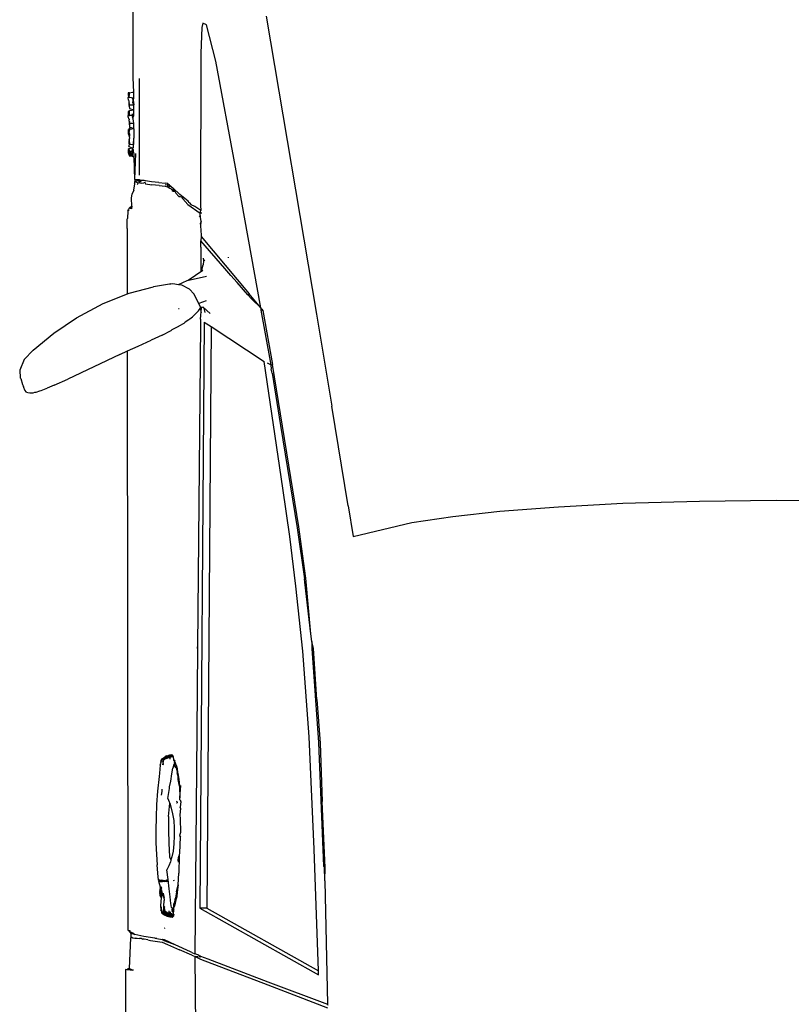
# Model space of a CAD drawing. Units: inches. Extents: x 3.3 to 13.3, y -1.4 to 4.6.
# Drawn here: x 3.3 to 4.7, y 1.3 to 3.1 of the extents above; entities that cross this region are included whole.
import ezdxf

# ---------------------------------------------------------------- set-up
doc = ezdxf.new("R2010")
doc.units = ezdxf.units.IN
doc.header["$MEASUREMENT"] = 0
doc.layers.add('Edges', color=7, linetype='Continuous')

# ---------------------------------------------------------------- blocks, each defined once
blk = doc.blocks.new('tosiplan')
at = {"layer": 'Edges'}
for p, q in [((1.7808, 2.9919), (1.7812, 3.1101)), ((2.0216, 3.103), (2.1127, 2.5643)), ((1.9051, 3.0825), (1.9036, 3.0361)), ((1.9073, 3.0905), (1.9051, 3.0825)), ((1.9139, 3.0875), (1.9073, 3.0905)), ((1.9303, 3.0217), (1.9139, 3.0875)), ((1.9036, 3.0361), (1.9026, 2.7609)), ((1.9663, 2.8301), (1.9303, 3.0217)), ((1.782, 2.9656), (1.7808, 2.9919)), ((1.7917, 2.9907), (1.7917, 2.8155)), ((1.7727, 2.9573), (1.7718, 2.9562)), ((1.7718, 2.9562), (1.7735, 2.9566)), ((1.7743, 2.9558), (1.7718, 2.9562)), ((1.7725, 2.951), (1.7718, 2.9562)), ((1.772, 2.9647), (1.7721, 2.9608)), ((1.7743, 2.9643), (1.772, 2.9647)), ((1.7721, 2.9608), (1.7727, 2.9573)), ((1.7743, 2.9565), (1.7726, 2.9563)), ((1.7727, 2.9573), (1.7743, 2.9604)), ((1.7727, 2.9573), (1.7735, 2.9566)), ((1.7727, 2.9573), (1.7743, 2.9573)), ((1.7743, 2.9558), (1.7727, 2.9573)), ((1.7735, 2.9566), (1.7743, 2.9558)), ((1.7743, 2.9643), (1.7796, 2.9659)), ((1.7743, 2.9604), (1.7743, 2.9643)), ((1.7821, 2.9547), (1.7743, 2.9558)), ((1.7796, 2.9659), (1.782, 2.9656)), ((1.7821, 2.9604), (1.782, 2.9656)), ((1.7821, 2.9547), (1.7821, 2.9604)), ((1.7725, 2.951), (1.7735, 2.9501)), ((1.7735, 2.9501), (1.773, 2.9475)), ((1.773, 2.9475), (1.7741, 2.946)), ((1.7741, 2.946), (1.7735, 2.9433)), ((1.7735, 2.9433), (1.774, 2.9403)), ((1.774, 2.9403), (1.7745, 2.9429)), ((1.774, 2.9403), (1.7745, 2.9361)), ((1.7745, 2.9429), (1.7741, 2.946)), ((1.7745, 2.9429), (1.7822, 2.9429)), ((1.7793, 2.9551), (1.7795, 2.9535)), ((1.7805, 2.9464), (1.781, 2.951)), ((1.7805, 2.9464), (1.781, 2.9429)), ((1.7822, 2.9429), (1.7805, 2.9464)), ((1.781, 2.951), (1.7806, 2.9541)), ((1.781, 2.951), (1.7821, 2.9547)), ((1.781, 2.951), (1.7822, 2.9429)), ((1.7822, 2.9335), (1.7822, 2.9429)), ((1.7723, 2.9308), (1.7723, 2.9274)), ((1.7745, 2.9306), (1.7723, 2.9308)), ((1.7723, 2.9274), (1.7723, 2.9234)), ((1.7723, 2.9234), (1.7746, 2.9238)), ((1.7723, 2.9205), (1.7723, 2.9234)), ((1.7723, 2.9205), (1.7727, 2.9176)), ((1.7806, 2.9236), (1.7729, 2.9229)), ((1.7745, 2.9361), (1.7822, 2.9335)), ((1.7745, 2.9323), (1.7822, 2.9335)), ((1.7745, 2.9306), (1.7745, 2.9323)), ((1.7746, 2.9238), (1.7745, 2.9306)), ((1.7779, 2.9233), (1.7746, 2.9238)), ((1.7794, 2.9227), (1.7779, 2.9233)), ((1.7794, 2.9266), (1.7794, 2.9227)), ((1.7813, 2.9232), (1.7794, 2.9227)), ((1.7794, 2.9227), (1.7798, 2.9201)), ((1.7813, 2.9176), (1.7798, 2.9201)), ((1.7808, 2.9207), (1.7813, 2.9232)), ((1.7813, 2.9176), (1.7808, 2.9207)), ((1.7813, 2.9232), (1.7823, 2.9283)), ((1.7813, 2.9232), (1.7823, 2.9226)), ((1.7823, 2.9283), (1.7822, 2.9335)), ((1.7823, 2.9226), (1.7823, 2.9283)), ((1.7727, 2.9176), (1.7737, 2.9167)), ((1.7737, 2.9167), (1.7732, 2.9141)), ((1.7732, 2.9141), (1.7743, 2.9126)), ((1.7743, 2.9126), (1.7738, 2.9099)), ((1.7738, 2.9099), (1.7742, 2.9069)), ((1.7742, 2.9069), (1.7747, 2.9095)), ((1.7742, 2.9069), (1.7747, 2.9027)), ((1.7747, 2.9095), (1.7743, 2.9126)), ((1.7747, 2.9095), (1.7824, 2.9095)), ((1.7747, 2.9027), (1.7774, 2.9018)), ((1.7818, 2.9136), (1.7813, 2.9176)), ((1.7824, 2.9095), (1.7818, 2.9136)), ((1.7823, 2.8994), (1.7824, 2.9095)), ((1.7736, 2.8941), (1.7724, 2.8982)), ((1.775, 2.898), (1.7724, 2.8982)), ((1.7724, 2.8897), (1.7724, 2.8982)), ((1.7724, 2.8897), (1.7737, 2.8854)), ((1.7724, 2.8897), (1.775, 2.8894)), ((1.775, 2.8896), (1.7724, 2.8897)), ((1.7736, 2.8941), (1.775, 2.898)), ((1.7745, 2.8912), (1.7736, 2.8941)), ((1.7737, 2.8854), (1.7751, 2.8867)), ((1.7737, 2.8854), (1.7746, 2.8823)), ((1.7744, 2.9008), (1.7774, 2.9018)), ((1.775, 2.898), (1.7744, 2.9008)), ((1.775, 2.8894), (1.7745, 2.8912)), ((1.7823, 2.8994), (1.775, 2.898)), ((1.7751, 2.8867), (1.775, 2.8894)), ((1.7774, 2.9018), (1.7823, 2.8994)), ((1.7823, 2.8994), (1.7824, 2.8824)), ((1.7746, 2.8823), (1.7735, 2.8787)), ((1.7751, 2.8791), (1.7735, 2.8787)), ((1.7735, 2.8787), (1.774, 2.8772)), ((1.774, 2.8725), (1.7735, 2.8678)), ((1.7741, 2.8666), (1.7735, 2.8678)), ((1.774, 2.8725), (1.774, 2.8772)), ((1.774, 2.8772), (1.7747, 2.8734)), ((1.7798, 2.8647), (1.7741, 2.8666)), ((1.7747, 2.8734), (1.7752, 2.8718)), ((1.7752, 2.8718), (1.7825, 2.8709)), ((1.7814, 2.871), (1.7824, 2.8824)), ((1.7814, 2.8657), (1.7814, 2.871)), ((1.7825, 2.8709), (1.7824, 2.8824)), ((1.7798, 2.8647), (1.7727, 2.8632)), ((1.7736, 2.8609), (1.7727, 2.8632)), ((1.7727, 2.8587), (1.7728, 2.8621)), ((1.7736, 2.8609), (1.7727, 2.8587)), ((1.7727, 2.8587), (1.7728, 2.8544)), ((1.7727, 2.8587), (1.7744, 2.8586)), ((1.7727, 2.8587), (1.7745, 2.8561)), ((1.7727, 2.8559), (1.7727, 2.8587)), ((1.7745, 2.8561), (1.7727, 2.8559)), ((1.7728, 2.8621), (1.7737, 2.8599)), ((1.7728, 2.8621), (1.7745, 2.8617)), ((1.7728, 2.8621), (1.7744, 2.8586)), ((1.7728, 2.8544), (1.7746, 2.8556)), ((1.7728, 2.8554), (1.7746, 2.8556)), ((1.7737, 2.8535), (1.7728, 2.8554)), ((1.7728, 2.8544), (1.7737, 2.8525)), ((1.7728, 2.8544), (1.7748, 2.8541)), ((1.7748, 2.8542), (1.7728, 2.8544)), ((1.7744, 2.8591), (1.7736, 2.8609)), ((1.7752, 2.8585), (1.7737, 2.8599)), ((1.7737, 2.8599), (1.7744, 2.8581)), ((1.7746, 2.8556), (1.7737, 2.8535)), ((1.7737, 2.8525), (1.7748, 2.8541)), ((1.7737, 2.8535), (1.7748, 2.8538)), ((1.7744, 2.8519), (1.7737, 2.8535)), ((1.7748, 2.853), (1.7737, 2.8535)), ((1.7737, 2.8525), (1.7745, 2.8509)), ((1.7744, 2.8591), (1.7819, 2.8599)), ((1.7744, 2.8591), (1.7798, 2.8595)), ((1.775, 2.858), (1.7744, 2.8591)), ((1.7745, 2.8561), (1.7744, 2.8586)), ((1.7745, 2.855), (1.7744, 2.8519)), ((1.7745, 2.8574), (1.7745, 2.855)), ((1.7753, 2.8493), (1.7745, 2.8509)), ((1.775, 2.858), (1.7746, 2.8556)), ((1.7748, 2.8541), (1.7746, 2.8556)), ((1.7746, 2.8556), (1.7764, 2.8544)), ((1.7748, 2.8542), (1.7749, 2.8574)), ((1.7748, 2.8541), (1.7753, 2.8568)), ((1.7762, 2.8564), (1.7748, 2.8542)), ((1.7748, 2.8542), (1.7766, 2.8541)), ((1.7749, 2.8514), (1.7748, 2.8542)), ((1.7766, 2.8516), (1.7748, 2.8542)), ((1.7749, 2.8574), (1.7763, 2.8571)), ((1.7749, 2.8514), (1.7766, 2.8516)), ((1.7798, 2.8595), (1.775, 2.858)), ((1.7753, 2.8568), (1.775, 2.858)), ((1.775, 2.857), (1.7753, 2.8557)), ((1.7753, 2.8568), (1.7798, 2.8595)), ((1.7753, 2.8557), (1.7767, 2.8561)), ((1.7769, 2.8561), (1.7753, 2.8534)), ((1.7753, 2.8557), (1.7753, 2.8534)), ((1.7753, 2.8534), (1.7753, 2.8503)), ((1.7753, 2.8534), (1.777, 2.8534)), ((1.777, 2.8534), (1.7753, 2.8503)), ((1.7753, 2.8503), (1.777, 2.8507)), ((1.78, 2.8502), (1.7753, 2.8493)), ((1.7766, 2.8541), (1.7766, 2.8562)), ((1.7769, 2.856), (1.777, 2.8534)), ((1.777, 2.8534), (1.777, 2.8507)), ((1.7814, 2.8657), (1.7798, 2.8647)), ((1.7809, 2.8624), (1.7798, 2.8647)), ((1.7798, 2.8595), (1.7798, 2.8647)), ((1.7798, 2.8595), (1.7818, 2.8606)), ((1.7798, 2.8595), (1.7819, 2.8588)), ((1.78, 2.8502), (1.7798, 2.8595)), ((1.78, 2.8502), (1.7827, 2.8484)), ((1.7818, 2.8606), (1.7809, 2.8624)), ((1.7819, 2.8588), (1.7818, 2.8606)), ((1.7827, 2.8534), (1.7819, 2.8588)), ((1.7827, 2.8484), (1.7827, 2.8534)), ((1.7843, 2.8079), (1.7861, 2.8546)), ((1.7843, 2.8079), (1.7827, 2.8484)), ((2.0121, 2.5757), (1.9663, 2.8301)), ((1.7824, 2.7888), (1.784, 2.8)), ((1.7843, 2.8032), (1.7835, 2.801)), ((1.784, 2.8), (1.7835, 2.801)), ((1.7843, 2.8079), (1.784, 2.8042)), ((1.7843, 2.8032), (1.784, 2.8042)), ((1.7895, 2.8075), (1.7843, 2.8079)), ((1.7843, 2.8032), (1.786, 2.8042)), ((1.7886, 2.8058), (1.786, 2.8042)), ((1.786, 2.8042), (1.7895, 2.8021)), ((1.7898, 2.7987), (1.7885, 2.8)), ((1.7917, 2.8044), (1.7886, 2.8058)), ((1.7925, 2.8072), (1.7895, 2.8075)), ((1.7895, 2.8021), (1.7917, 2.802)), ((1.7917, 2.8044), (1.7925, 2.8072)), ((1.793, 2.8045), (1.7917, 2.8044)), ((1.7917, 2.8044), (1.7917, 2.802)), ((1.7935, 2.8017), (1.7917, 2.802)), ((1.7925, 2.8072), (1.793, 2.8045)), ((1.7956, 2.8058), (1.7925, 2.8072)), ((1.793, 2.8045), (1.7956, 2.8058)), ((1.7935, 2.8017), (1.793, 2.8045)), ((1.7957, 2.8035), (1.793, 2.8045)), ((1.7935, 2.8017), (1.7963, 2.8013)), ((1.8009, 2.8058), (1.7956, 2.8058)), ((1.7963, 2.8013), (1.8002, 2.8021)), ((1.8023, 2.8025), (1.8002, 2.8021)), ((1.8032, 2.8054), (1.8009, 2.8058)), ((1.8033, 2.8024), (1.8023, 2.8025)), ((1.8023, 2.8025), (1.8034, 2.8)), ((1.8143, 2.8037), (1.8032, 2.8054)), ((1.8034, 2.8), (1.8146, 2.7984)), ((1.8276, 2.8022), (1.8143, 2.8037)), ((1.8278, 2.7969), (1.8146, 2.7984)), ((1.8276, 2.8022), (1.8387, 2.801)), ((1.8278, 2.7969), (1.8387, 2.7957)), ((1.8431, 2.8004), (1.8387, 2.801)), ((1.843, 2.7977), (1.8387, 2.7983)), ((1.8387, 2.7957), (1.8433, 2.7943)), ((1.8431, 2.8004), (1.843, 2.7977)), ((1.843, 2.7977), (1.8445, 2.7995)), ((1.843, 2.7977), (1.843, 2.7958)), ((1.8445, 2.7968), (1.843, 2.7977)), ((1.843, 2.7977), (1.8445, 2.7941)), ((1.843, 2.7958), (1.8433, 2.7943)), ((1.8445, 2.7941), (1.843, 2.7958)), ((1.843, 2.795), (1.8445, 2.7941)), ((1.8431, 2.8004), (1.8445, 2.8011)), ((1.8445, 2.7995), (1.8431, 2.8004)), ((1.8445, 2.7941), (1.8445, 2.7995)), ((1.8469, 2.7975), (1.8445, 2.7995)), ((1.8469, 2.7975), (1.8445, 2.7968)), ((1.8489, 2.7958), (1.8445, 2.7941)), ((1.8469, 2.7975), (1.8531, 2.7921)), ((1.7782, 2.7742), (1.7792, 2.7819)), ((1.7824, 2.7888), (1.7792, 2.7819)), ((1.8458, 2.7929), (1.8433, 2.7943)), ((1.8458, 2.7929), (1.8441, 2.7932)), ((1.8445, 2.7941), (1.8458, 2.7929)), ((1.8458, 2.7929), (1.8469, 2.7921)), ((1.8503, 2.7903), (1.8469, 2.7921)), ((1.8514, 2.788), (1.8503, 2.7903)), ((1.8514, 2.788), (1.8531, 2.7867)), ((1.8531, 2.7921), (1.8529, 2.7896)), ((1.8562, 2.7867), (1.8529, 2.7896)), ((1.8657, 2.781), (1.8531, 2.7921)), ((1.8531, 2.7867), (1.8562, 2.7867)), ((1.8562, 2.7867), (1.8571, 2.7856)), ((1.8571, 2.7856), (1.8584, 2.7831)), ((1.8584, 2.7831), (1.8639, 2.777)), ((1.8803, 2.7685), (1.8657, 2.781)), ((1.7756, 2.7576), (1.7784, 2.7598)), ((1.7784, 2.7598), (1.7782, 2.7742)), ((1.7784, 2.7598), (1.7783, 2.755)), ((1.8639, 2.777), (1.8657, 2.7771)), ((1.8668, 2.7766), (1.8657, 2.7771)), ((1.8686, 2.7761), (1.8668, 2.7766)), ((1.8686, 2.7761), (1.8711, 2.7727)), ((1.8711, 2.7727), (1.8798, 2.7629)), ((1.8798, 2.7629), (1.9021, 2.7471)), ((1.8822, 2.7665), (1.8803, 2.7685)), ((1.8822, 2.7665), (1.8858, 2.7618)), ((1.8924, 2.7593), (1.8858, 2.7618)), ((1.9036, 2.7604), (1.9026, 2.7609)), ((1.9026, 2.7609), (1.9033, 2.7516)), ((1.7713, 2.7512), (1.7706, 2.7375)), ((1.7713, 2.7512), (1.7725, 2.7531)), ((1.7732, 2.7553), (1.7725, 2.7531)), ((1.7725, 2.7531), (1.7741, 2.7515)), ((1.7732, 2.7553), (1.7743, 2.7568)), ((1.7756, 2.7576), (1.7743, 2.7568)), ((1.7764, 2.7553), (1.7743, 2.7568)), ((1.7783, 2.755), (1.7764, 2.7553)), ((1.9033, 2.7516), (1.8924, 2.7593)), ((1.9001, 2.7423), (1.9025, 2.7396)), ((1.9021, 2.7471), (1.9033, 2.7516)), ((1.9025, 2.7396), (1.9021, 2.7471)), ((1.9051, 2.7467), (1.9033, 2.7467)), ((1.7703, 2.736), (1.7706, 2.7375)), ((1.7705, 2.7349), (1.7703, 2.736)), ((1.7704, 2.7192), (1.7705, 2.7349)), ((1.9039, 2.7321), (1.9025, 2.7396)), ((1.9026, 2.7271), (1.9028, 2.7291)), ((1.9026, 2.7271), (1.9038, 2.7282)), ((1.9026, 2.7271), (1.903, 2.7219)), ((1.9028, 2.7291), (1.9034, 2.73)), ((1.9039, 2.7321), (1.9034, 2.73)), ((1.9038, 2.7282), (1.9034, 2.73)), ((1.7704, 2.7192), (1.7705, 2.6008)), ((1.903, 2.7219), (1.9031, 2.7178)), ((1.9031, 2.7178), (1.9043, 2.7048)), ((1.9032, 2.6911), (1.9034, 2.697)), ((1.9032, 2.6855), (1.9032, 2.6911)), ((1.9043, 2.7048), (1.9034, 2.697)), ((1.9468, 2.6468), (1.9034, 2.697)), ((1.9043, 2.7048), (1.9909, 2.6011)), ((1.9032, 2.6855), (1.9036, 2.6749)), ((1.9036, 2.6749), (1.9032, 2.6409)), ((1.9045, 2.6418), (1.9079, 2.6538)), ((1.9075, 2.6654), (1.908, 2.6605)), ((1.908, 2.6605), (1.9079, 2.6538)), ((1.908, 2.6605), (1.9104, 2.6627)), ((1.9529, 2.6675), (1.9529, 2.6664)), ((1.8808, 2.6256), (1.9073, 2.6437)), ((1.9577, 2.6343), (1.9468, 2.6468)), ((1.8468, 2.6187), (1.8179, 2.614)), ((1.8479, 2.6191), (1.8468, 2.6187)), ((1.8479, 2.6191), (1.849, 2.619)), ((1.849, 2.619), (1.853, 2.6196)), ((1.853, 2.6196), (1.8628, 2.6177)), ((1.8628, 2.6177), (1.8787, 2.6251)), ((1.8628, 2.6177), (1.8686, 2.6172)), ((1.8686, 2.6172), (1.8824, 2.6102)), ((1.8787, 2.6251), (1.9137, 2.6333)), ((1.9689, 2.6213), (1.9577, 2.6343)), ((1.9881, 2.5992), (1.9689, 2.6213)), ((1.7268, 2.5834), (1.774, 2.6022)), ((1.774, 2.6022), (1.8179, 2.614)), ((1.8914, 2.6008), (1.8824, 2.6102)), ((1.903, 2.5771), (1.8914, 2.6008)), ((1.9881, 2.5992), (1.9909, 2.6011)), ((1.995, 2.5922), (1.9881, 2.5992)), ((2.0121, 2.5757), (1.9909, 2.6011)), ((1.6787, 2.5575), (1.7268, 2.5834)), ((1.9129, 2.5887), (1.8997, 2.5839)), ((1.995, 2.5922), (1.995, 2.5912)), ((2.0121, 2.5757), (1.995, 2.5922)), ((1.8641, 2.5741), (1.8631, 2.574)), ((1.8932, 2.5642), (1.89, 2.5612)), ((1.895, 2.5662), (1.8932, 2.5642)), ((1.895, 2.5662), (1.8971, 2.5686)), ((1.8989, 2.5706), (1.8971, 2.5686)), ((1.8989, 2.5706), (1.902, 2.5745)), ((1.902, 2.5745), (1.903, 2.5771)), ((1.902, 2.5745), (1.9041, 2.5676)), ((1.9029, 2.5555), (1.9049, 2.5757)), ((1.9049, 2.5757), (1.903, 2.5771)), ((1.9049, 2.5773), (1.9049, 2.5757)), ((1.9077, 2.5772), (1.9049, 2.5757)), ((1.9077, 2.5772), (1.9205, 2.5655)), ((1.9112, 2.5671), (1.9096, 2.5754)), ((2.0121, 2.5757), (2.012, 2.5716)), ((2.012, 2.5736), (2.0132, 2.5728)), ((2.0132, 2.5728), (2.012, 2.5716)), ((2.0154, 2.5712), (2.012, 2.5716)), ((2.012, 2.5716), (2.0299, 2.4725)), ((2.0132, 2.5728), (2.0121, 2.5757)), ((2.0137, 2.5735), (2.0121, 2.5757)), ((2.0132, 2.5728), (2.0154, 2.5712)), ((2.0132, 2.5728), (2.0137, 2.5714)), ((2.0137, 2.5735), (2.0154, 2.5712)), ((2.0154, 2.5712), (2.033, 2.4733)), ((2.1127, 2.5643), (2.1404, 2.398)), ((1.6374, 2.5302), (1.6787, 2.5575)), ((1.8645, 2.5435), (1.8733, 2.5483)), ((1.8733, 2.5483), (1.8751, 2.5499)), ((1.8817, 2.5541), (1.8751, 2.5499)), ((1.8817, 2.5541), (1.8835, 2.5558)), ((1.8835, 2.5558), (1.8882, 2.5594)), ((1.89, 2.5612), (1.8882, 2.5594)), ((1.9095, 2.5499), (1.9018, 1.4906)), ((1.9029, 2.5555), (1.9027, 2.5454)), ((1.9095, 2.5499), (1.9219, 2.5418)), ((1.6005, 2.499), (1.6374, 2.5302)), ((1.8334, 2.5266), (1.8499, 2.5349)), ((1.851, 2.5362), (1.8499, 2.5349)), ((1.863, 2.542), (1.851, 2.5362)), ((1.863, 2.542), (1.8645, 2.5435)), ((1.9027, 2.5454), (1.8976, 1.963)), ((1.9219, 2.5418), (1.9142, 1.4905)), ((1.9219, 2.5418), (2.0181, 2.479)), ((1.7901, 2.5065), (1.8135, 2.5172)), ((1.8334, 2.5266), (1.8135, 2.5172)), ((2.0209, 2.522), (2.0299, 2.4725)), ((1.6005, 2.499), (1.5843, 2.4821)), ((1.7571, 2.4914), (1.7707, 2.4983)), ((1.7707, 2.4983), (1.7901, 2.5065)), ((1.7718, 1.4501), (1.7707, 2.4983)), ((1.5843, 2.4821), (1.5759, 2.4628)), ((1.7571, 2.4914), (1.6627, 2.4469)), ((2.0515, 2.2498), (2.0181, 2.479)), ((2.0299, 2.4725), (2.024, 2.4758)), ((1.5759, 2.4628), (1.5767, 2.4495)), ((2.0299, 2.4725), (2.0308, 2.4647)), ((2.0321, 2.4575), (2.0308, 2.4647)), ((2.0321, 2.4575), (2.0476, 2.3629)), ((2.0806, 2.1798), (2.033, 2.4733)), ((1.5778, 2.4479), (1.5767, 2.4495)), ((1.5778, 2.4479), (1.5808, 2.4374)), ((1.6384, 2.4357), (1.6627, 2.4469)), ((1.5808, 2.4374), (1.5826, 2.4334)), ((1.5833, 2.4316), (1.5826, 2.4334)), ((1.5853, 2.4271), (1.5833, 2.4316)), ((1.5882, 2.4236), (1.5853, 2.4271)), ((1.5882, 2.4236), (1.5908, 2.4226)), ((1.5908, 2.4226), (1.5943, 2.4221)), ((1.5943, 2.4221), (1.598, 2.422)), ((1.598, 2.422), (1.6005, 2.4223)), ((1.6005, 2.4223), (1.6035, 2.4231)), ((1.6035, 2.4231), (1.6059, 2.4233)), ((1.6059, 2.4233), (1.6123, 2.4259)), ((1.6123, 2.4259), (1.6145, 2.4261)), ((1.6145, 2.4261), (1.6237, 2.4302)), ((1.6237, 2.4302), (1.6256, 2.4304)), ((1.6384, 2.4357), (1.6256, 2.4304)), ((2.17, 2.2177), (2.1404, 2.398)), ((2.0476, 2.3629), (2.0774, 2.1781)), ((2.0641, 2.1626), (2.0515, 2.2498)), ((2.6662, 2.2226), (2.8049, 2.2263)), ((2.8049, 2.2263), (2.9436, 2.2282)), ((2.9436, 2.2282), (3.0823, 2.2263)), ((2.17, 2.2177), (2.1789, 2.1624)), ((2.3591, 2.1986), (2.4441, 2.2084)), ((2.4441, 2.2084), (2.5499, 2.216)), ((2.5499, 2.216), (2.6662, 2.2226)), ((2.2847, 2.1878), (2.3591, 2.1986)), ((2.0774, 2.1781), (2.0906, 2.0859)), ((2.0933, 2.0873), (2.0806, 2.1798)), ((2.1789, 2.1624), (2.2847, 2.1878)), ((2.0754, 2.0726), (2.0641, 2.1626)), ((2.0917, 2.0798), (2.0906, 2.0859)), ((2.1025, 1.9862), (2.0933, 2.0873)), ((2.0877, 1.9552), (2.0754, 2.0726)), ((2.1025, 1.9862), (2.0917, 2.0798)), ((2.1042, 1.9724), (2.1025, 1.9862)), ((1.8976, 1.9601), (1.8963, 1.8086)), ((1.8976, 1.9601), (1.8976, 1.963)), ((1.8976, 1.963), (1.8976, 1.9619)), ((1.8976, 1.9619), (1.8976, 1.9601)), ((2.1042, 1.9724), (2.1038, 1.9597)), ((2.1038, 1.9597), (2.1162, 1.7897)), ((2.1069, 1.9601), (2.1042, 1.9724)), ((2.1129, 1.8677), (2.1069, 1.9601)), ((2.0992, 1.8001), (2.0877, 1.9552)), ((2.1129, 1.8677), (2.119, 1.7889)), ((1.8962, 1.8074), (1.8926, 1.4076)), ((1.8963, 1.8086), (1.8962, 1.8074)), ((2.1082, 1.597), (2.0992, 1.8001)), ((2.1162, 1.7897), (2.125, 1.5664)), ((2.119, 1.7889), (2.1227, 1.6833)), ((1.8399, 1.7628), (1.8348, 1.7604)), ((1.8353, 1.76), (1.8399, 1.7628)), ((1.8402, 1.7635), (1.8359, 1.7604)), ((1.8361, 1.7614), (1.8402, 1.7635)), ((1.8363, 1.7622), (1.8404, 1.7643)), ((1.8402, 1.7635), (1.8363, 1.7622)), ((1.8363, 1.7622), (1.8377, 1.7634)), ((1.8377, 1.7634), (1.839, 1.7639)), ((1.8377, 1.7634), (1.84, 1.7624)), ((1.8415, 1.7655), (1.839, 1.7639)), ((1.844, 1.7636), (1.84, 1.7624)), ((1.8402, 1.7635), (1.8426, 1.7647)), ((1.8402, 1.7635), (1.8414, 1.7639)), ((1.8403, 1.7623), (1.8448, 1.7646)), ((1.8451, 1.7638), (1.8403, 1.7623)), ((1.8451, 1.7638), (1.8406, 1.7617)), ((1.8451, 1.7638), (1.8408, 1.7609)), ((1.8408, 1.7609), (1.8453, 1.763)), ((1.8436, 1.7653), (1.8413, 1.7647)), ((1.8415, 1.7655), (1.8439, 1.7655)), ((1.8419, 1.7636), (1.844, 1.7636)), ((1.8462, 1.767), (1.8439, 1.7655)), ((1.8439, 1.7655), (1.845, 1.7663)), ((1.8448, 1.7646), (1.8439, 1.7655)), ((1.8483, 1.7654), (1.844, 1.7636)), ((1.844, 1.7636), (1.8448, 1.7646)), ((1.844, 1.7636), (1.8453, 1.763)), ((1.849, 1.767), (1.8446, 1.7656)), ((1.8446, 1.7656), (1.8486, 1.7663)), ((1.8483, 1.7654), (1.8446, 1.7656)), ((1.8446, 1.7648), (1.8483, 1.7654)), ((1.8448, 1.7646), (1.8486, 1.7663)), ((1.849, 1.7658), (1.8448, 1.7646)), ((1.845, 1.7663), (1.8475, 1.767)), ((1.8451, 1.7638), (1.849, 1.7658)), ((1.8493, 1.765), (1.8451, 1.7638)), ((1.8451, 1.7638), (1.8495, 1.7641)), ((1.8453, 1.763), (1.848, 1.7643)), ((1.8486, 1.7663), (1.8462, 1.767)), ((1.8502, 1.7677), (1.8475, 1.767)), ((1.8475, 1.767), (1.8486, 1.7663)), ((1.8478, 1.7598), (1.848, 1.7643)), ((1.848, 1.7643), (1.8483, 1.7654)), ((1.8495, 1.7641), (1.848, 1.7643)), ((1.8486, 1.7663), (1.8502, 1.7677)), ((1.8486, 1.7663), (1.8522, 1.7675)), ((1.8486, 1.7663), (1.8527, 1.767)), ((1.8527, 1.767), (1.849, 1.7658)), ((1.849, 1.7658), (1.8531, 1.7664)), ((1.8534, 1.7657), (1.849, 1.7658)), ((1.8534, 1.7657), (1.8493, 1.765)), ((1.8534, 1.7657), (1.8495, 1.7641)), ((1.8495, 1.7641), (1.8536, 1.7648)), ((1.8502, 1.7677), (1.8515, 1.7677)), ((1.8536, 1.7648), (1.8539, 1.7582)), ((1.8301, 1.7486), (1.8287, 1.7345)), ((1.8316, 1.756), (1.8301, 1.7486)), ((1.8301, 1.7486), (1.8306, 1.7515)), ((1.831, 1.7537), (1.8313, 1.7554)), ((1.8318, 1.7578), (1.8316, 1.756)), ((1.8316, 1.7567), (1.8318, 1.7578)), ((1.8323, 1.76), (1.8318, 1.7578)), ((1.8319, 1.7587), (1.8363, 1.7622)), ((1.8319, 1.7587), (1.8361, 1.7614)), ((1.8319, 1.7587), (1.8359, 1.7604)), ((1.8363, 1.7622), (1.8321, 1.7595)), ((1.8323, 1.76), (1.8343, 1.7606)), ((1.8343, 1.7606), (1.8363, 1.7622)), ((1.8343, 1.7606), (1.8359, 1.7604)), ((1.8363, 1.7583), (1.8344, 1.7575)), ((1.8348, 1.7565), (1.8344, 1.7575)), ((1.8345, 1.7492), (1.8363, 1.7583)), ((1.8345, 1.7492), (1.836, 1.7508)), ((1.8348, 1.7565), (1.8363, 1.7583)), ((1.836, 1.7508), (1.8348, 1.7565)), ((1.8353, 1.76), (1.8403, 1.7623)), ((1.8403, 1.7623), (1.8357, 1.7596)), ((1.8359, 1.7604), (1.8363, 1.7622)), ((1.8361, 1.7614), (1.8359, 1.7604)), ((1.836, 1.759), (1.8403, 1.7623)), ((1.8406, 1.7617), (1.836, 1.759)), ((1.836, 1.759), (1.8408, 1.7609)), ((1.8408, 1.7609), (1.8363, 1.7583)), ((1.8543, 1.7504), (1.853, 1.7435)), ((1.8539, 1.7582), (1.8563, 1.7581)), ((1.8539, 1.7582), (1.8558, 1.7567)), ((1.856, 1.7518), (1.8543, 1.7504)), ((1.858, 1.7449), (1.8543, 1.7504)), ((1.8558, 1.7567), (1.8552, 1.7545)), ((1.8552, 1.7545), (1.856, 1.7518)), ((1.8552, 1.7545), (1.8573, 1.7516)), ((1.8563, 1.7581), (1.8558, 1.7567)), ((1.8579, 1.7527), (1.8558, 1.7567)), ((1.8561, 1.7477), (1.8573, 1.7516)), ((1.8573, 1.7516), (1.8579, 1.7527)), ((1.8573, 1.7516), (1.8587, 1.7464)), ((1.8573, 1.7516), (1.8594, 1.7474)), ((1.858, 1.7449), (1.8587, 1.7464)), ((1.858, 1.7449), (1.8601, 1.7413)), ((1.8587, 1.7464), (1.8594, 1.7474)), ((1.8601, 1.7413), (1.8587, 1.7464)), ((1.8594, 1.7474), (1.8608, 1.7421)), ((1.8594, 1.7474), (1.8601, 1.7413)), ((1.8278, 1.7282), (1.8253, 1.7021)), ((1.8287, 1.7345), (1.8278, 1.7282)), ((1.849, 1.7198), (1.8512, 1.733)), ((1.8512, 1.733), (1.853, 1.7435)), ((1.8601, 1.7413), (1.8608, 1.7421)), ((1.8601, 1.7413), (1.8606, 1.7351)), ((1.8614, 1.7362), (1.8601, 1.7413)), ((1.8606, 1.7351), (1.8614, 1.7362)), ((1.8617, 1.7302), (1.8606, 1.7351)), ((1.8606, 1.7351), (1.8626, 1.7311)), ((1.8608, 1.7421), (1.8614, 1.7362)), ((1.8614, 1.7362), (1.8626, 1.7311)), ((1.8626, 1.7311), (1.8617, 1.7302)), ((1.8617, 1.7302), (1.8626, 1.7227)), ((1.8626, 1.7311), (1.8635, 1.7234)), ((1.8626, 1.7227), (1.8626, 1.7311)), ((1.8468, 1.7067), (1.847, 1.71)), ((1.847, 1.71), (1.849, 1.7198)), ((1.8626, 1.7227), (1.8635, 1.7234)), ((1.865, 1.7107), (1.8626, 1.7227)), ((1.8635, 1.7234), (1.865, 1.7107)), ((1.865, 1.7107), (1.8654, 1.6899)), ((1.8654, 1.6899), (1.867, 1.7123)), ((1.8253, 1.7021), (1.8235, 1.678)), ((1.8329, 1.7012), (1.8315, 1.6949)), ((1.8331, 1.7054), (1.8329, 1.7012)), ((1.8439, 1.6888), (1.8468, 1.7067)), ((1.8235, 1.678), (1.8224, 1.6548)), ((1.8439, 1.6888), (1.8459, 1.6825)), ((1.8451, 1.6559), (1.8471, 1.6801)), ((1.8459, 1.6825), (1.8471, 1.6801)), ((1.8471, 1.6801), (1.85, 1.671)), ((1.8595, 1.681), (1.8604, 1.6806)), ((1.8605, 1.6823), (1.8597, 1.6834)), ((1.8605, 1.6823), (1.8604, 1.6806)), ((1.8657, 1.6862), (1.8654, 1.6899)), ((1.8671, 1.6842), (1.8657, 1.6862)), ((1.867, 1.683), (1.8658, 1.6732)), ((1.867, 1.683), (1.8671, 1.6842)), ((2.128, 1.5641), (2.1227, 1.6833)), ((1.8451, 1.6559), (1.845, 1.6315)), ((1.85, 1.671), (1.8524, 1.6608)), ((1.8524, 1.6608), (1.8543, 1.6491)), ((1.8666, 1.671), (1.8653, 1.6585)), ((1.8653, 1.6585), (1.866, 1.6524)), ((1.8666, 1.671), (1.8658, 1.6732)), ((1.8224, 1.6548), (1.822, 1.6315)), ((1.8543, 1.6491), (1.8552, 1.6354)), ((1.866, 1.6524), (1.8664, 1.6269)), ((1.822, 1.6315), (1.8222, 1.6087)), ((1.845, 1.6315), (1.8454, 1.6076)), ((1.8553, 1.6209), (1.8546, 1.6065)), ((1.8552, 1.6354), (1.8553, 1.6209)), ((1.8664, 1.6269), (1.865, 1.6218)), ((1.865, 1.6218), (1.866, 1.6194)), ((1.865, 1.6218), (1.8665, 1.6206)), ((1.8665, 1.6206), (1.866, 1.6194)), ((1.8222, 1.6087), (1.8231, 1.5872)), ((1.8454, 1.6076), (1.8465, 1.583)), ((1.8546, 1.6065), (1.8531, 1.5935)), ((1.866, 1.6194), (1.8648, 1.5898)), ((1.8231, 1.5872), (1.8242, 1.5685)), ((1.8531, 1.5935), (1.851, 1.5829)), ((1.8643, 1.5851), (1.862, 1.5778)), ((1.8629, 1.585), (1.862, 1.5778)), ((1.8643, 1.5851), (1.8635, 1.5535)), ((1.8648, 1.5898), (1.8643, 1.5867)), ((1.8643, 1.5867), (1.8643, 1.5851)), ((2.116, 1.3768), (2.1082, 1.597)), ((1.8255, 1.5538), (1.8242, 1.5685)), ((1.8453, 1.5667), (1.8421, 1.5598)), ((1.8483, 1.5742), (1.8453, 1.5667)), ((1.8465, 1.583), (1.849, 1.5779)), ((1.849, 1.5765), (1.8483, 1.5742)), ((1.851, 1.5829), (1.849, 1.5779)), ((1.849, 1.5779), (1.849, 1.5765)), ((1.862, 1.5778), (1.8622, 1.5737)), ((1.8267, 1.5412), (1.8255, 1.5538)), ((1.8442, 1.542), (1.8421, 1.5598)), ((1.8625, 1.5323), (1.8635, 1.5535)), ((2.125, 1.5664), (2.1269, 1.565)), ((2.1274, 1.5396), (2.1269, 1.565)), ((2.1274, 1.5396), (2.128, 1.5641)), ((1.8273, 1.5397), (1.828, 1.5412)), ((1.8282, 1.5386), (1.8273, 1.5397)), ((1.8274, 1.5386), (1.8325, 1.5412)), ((1.8277, 1.5399), (1.8274, 1.5386)), ((1.8305, 1.5286), (1.8274, 1.5386)), ((1.8274, 1.5386), (1.832, 1.5386)), ((1.8275, 1.5412), (1.8277, 1.5399)), ((1.8325, 1.5412), (1.8277, 1.5399)), ((1.8293, 1.5412), (1.828, 1.5412)), ((1.8282, 1.5386), (1.828, 1.5412)), ((1.8295, 1.5386), (1.828, 1.5412)), ((1.8293, 1.5412), (1.8317, 1.5412)), ((1.8295, 1.5386), (1.8293, 1.5412)), ((1.8308, 1.5412), (1.8295, 1.5386)), ((1.8308, 1.5412), (1.8311, 1.5386)), ((1.8308, 1.5412), (1.8325, 1.5386)), ((1.8318, 1.5399), (1.8317, 1.5412)), ((1.8317, 1.5412), (1.8344, 1.5412)), ((1.832, 1.5386), (1.8318, 1.5399)), ((1.832, 1.5386), (1.8339, 1.5386)), ((1.8325, 1.5386), (1.8323, 1.5412)), ((1.8325, 1.5412), (1.8372, 1.5386)), ((1.8325, 1.5412), (1.8326, 1.5386)), ((1.8344, 1.5412), (1.8325, 1.5386)), ((1.8415, 1.5386), (1.8339, 1.5386)), ((1.8344, 1.5412), (1.8415, 1.5386)), ((1.8353, 1.5399), (1.8344, 1.5412)), ((1.8354, 1.5386), (1.8353, 1.5399)), ((1.8415, 1.5386), (1.8353, 1.5399)), ((1.8414, 1.5412), (1.8372, 1.5386)), ((1.8372, 1.5412), (1.8372, 1.5386)), ((1.8404, 1.5412), (1.8414, 1.5412)), ((1.8414, 1.5412), (1.8442, 1.542)), ((1.8415, 1.5386), (1.8414, 1.5412)), ((1.8414, 1.5412), (1.8414, 1.5386)), ((1.8445, 1.5392), (1.8414, 1.5412)), ((1.8415, 1.5386), (1.845, 1.5403)), ((1.8446, 1.5386), (1.8415, 1.5386)), ((1.8461, 1.5253), (1.8442, 1.542)), ((1.8446, 1.5386), (1.8458, 1.5386)), ((1.8549, 1.5406), (1.8534, 1.5397)), ((1.8597, 1.52), (1.8625, 1.5323)), ((1.8625, 1.5323), (1.8606, 1.5192)), ((2.1274, 1.5396), (2.1321, 1.3165)), ((1.8291, 1.5233), (1.8286, 1.5208)), ((1.8286, 1.5208), (1.8291, 1.5189)), ((1.8291, 1.5189), (1.829, 1.5137)), ((1.829, 1.5137), (1.8306, 1.511)), ((1.8296, 1.527), (1.8291, 1.5233)), ((1.8319, 1.5229), (1.8291, 1.5233)), ((1.8319, 1.5229), (1.8291, 1.5189)), ((1.8291, 1.5189), (1.832, 1.5192)), ((1.8296, 1.5145), (1.8291, 1.5189)), ((1.8325, 1.5155), (1.8291, 1.5189)), ((1.8305, 1.5286), (1.8296, 1.527)), ((1.8326, 1.5273), (1.8296, 1.527)), ((1.8296, 1.527), (1.8323, 1.5259)), ((1.8319, 1.5229), (1.8296, 1.527)), ((1.8325, 1.5155), (1.8296, 1.5145)), ((1.8296, 1.5145), (1.8306, 1.511)), ((1.8316, 1.5271), (1.8305, 1.5286)), ((1.8325, 1.5155), (1.8306, 1.511)), ((1.8326, 1.5276), (1.8314, 1.5282)), ((1.8323, 1.5259), (1.8316, 1.5271)), ((1.8316, 1.5271), (1.8326, 1.5267)), ((1.8326, 1.5259), (1.8316, 1.5271)), ((1.8319, 1.5229), (1.8323, 1.5259)), ((1.832, 1.5192), (1.8319, 1.5229)), ((1.8325, 1.5155), (1.832, 1.5192)), ((1.8325, 1.5155), (1.8331, 1.5188)), ((1.8332, 1.5141), (1.8325, 1.5155)), ((1.8331, 1.5188), (1.8326, 1.5235)), ((1.8327, 1.5107), (1.8332, 1.5141)), ((1.8336, 1.5199), (1.8331, 1.5188)), ((1.8352, 1.5157), (1.8331, 1.5188)), ((1.8344, 1.5168), (1.8331, 1.5188)), ((1.8349, 1.5149), (1.8332, 1.5141)), ((1.8332, 1.5141), (1.8351, 1.5135)), ((1.8351, 1.5135), (1.8352, 1.5157)), ((1.8351, 1.5135), (1.8361, 1.513)), ((1.8361, 1.513), (1.8352, 1.5157)), ((1.8371, 1.5083), (1.836, 1.5176)), ((1.8361, 1.5146), (1.8371, 1.5083)), ((1.8479, 1.5106), (1.8461, 1.5253)), ((1.8597, 1.52), (1.8585, 1.5122)), ((1.8597, 1.52), (1.8606, 1.5192)), ((1.8597, 1.52), (1.8601, 1.5106)), ((1.8606, 1.5192), (1.8601, 1.5106)), ((1.8306, 1.511), (1.8329, 1.5123)), ((1.8328, 1.5111), (1.8306, 1.511)), ((1.8306, 1.511), (1.8317, 1.5094)), ((1.8317, 1.5094), (1.8306, 1.4946)), ((1.8317, 1.5094), (1.8327, 1.5107)), ((1.8328, 1.5101), (1.8317, 1.5094)), ((1.8361, 1.513), (1.8359, 1.5112)), ((1.8365, 1.5094), (1.8359, 1.5112)), ((1.8364, 1.4942), (1.8373, 1.5042)), ((1.8365, 1.5094), (1.8365, 1.5083)), ((1.8371, 1.5083), (1.8365, 1.5094)), ((1.8365, 1.5083), (1.8371, 1.5054)), ((1.8371, 1.5054), (1.8373, 1.5042)), ((1.8493, 1.499), (1.8479, 1.5106)), ((1.8504, 1.4915), (1.8493, 1.499)), ((1.8543, 1.4966), (1.8551, 1.4996)), ((1.8545, 1.4908), (1.8543, 1.4966)), ((1.8543, 1.4966), (1.855, 1.495)), ((1.8547, 1.4982), (1.8565, 1.5003)), ((1.8565, 1.5003), (1.855, 1.495)), ((1.8556, 1.4941), (1.8565, 1.5003)), ((1.8572, 1.4996), (1.8556, 1.4941)), ((1.8565, 1.5003), (1.8572, 1.5069)), ((1.858, 1.5057), (1.8565, 1.5003)), ((1.8572, 1.4996), (1.8565, 1.5003)), ((1.8585, 1.5122), (1.8572, 1.5069)), ((1.8572, 1.5069), (1.8601, 1.5106)), ((1.8572, 1.5069), (1.858, 1.5057)), ((1.858, 1.5057), (1.8572, 1.4996)), ((1.8601, 1.5106), (1.858, 1.5057)), ((1.8601, 1.5106), (1.8585, 1.5122)), ((1.8306, 1.4946), (1.8316, 1.4916)), ((1.8306, 1.4946), (1.8313, 1.4872)), ((1.8306, 1.4946), (1.8321, 1.4854)), ((1.8306, 1.4946), (1.8318, 1.4847)), ((1.8321, 1.4854), (1.8313, 1.4872)), ((1.8316, 1.4916), (1.8321, 1.4854)), ((1.834, 1.4841), (1.8321, 1.4854)), ((1.8321, 1.4854), (1.8322, 1.4838)), ((1.8321, 1.4854), (1.8323, 1.4838)), ((1.8323, 1.4838), (1.836, 1.4801)), ((1.8323, 1.4838), (1.8357, 1.4815)), ((1.8323, 1.4838), (1.8325, 1.4826)), ((1.8323, 1.4838), (1.8354, 1.4832)), ((1.8325, 1.4826), (1.8329, 1.4816)), ((1.836, 1.4801), (1.8325, 1.4826)), ((1.8329, 1.4816), (1.8365, 1.479)), ((1.8329, 1.4816), (1.836, 1.4801)), ((1.8341, 1.4806), (1.8365, 1.479)), ((1.8344, 1.4829), (1.8353, 1.4805)), ((1.8344, 1.4829), (1.8361, 1.4808)), ((1.8361, 1.4808), (1.835, 1.4832)), ((1.8353, 1.4805), (1.8365, 1.479)), ((1.8379, 1.4926), (1.8354, 1.4832)), ((1.8354, 1.4832), (1.8389, 1.4814)), ((1.8392, 1.4796), (1.8354, 1.4832)), ((1.8354, 1.4832), (1.8357, 1.4815)), ((1.8357, 1.4837), (1.8368, 1.4814)), ((1.8357, 1.4837), (1.8373, 1.4823)), ((1.8357, 1.4837), (1.8361, 1.4808)), ((1.8357, 1.4815), (1.836, 1.4801)), ((1.8357, 1.4815), (1.8392, 1.4796)), ((1.8402, 1.4769), (1.836, 1.4801)), ((1.836, 1.4801), (1.8396, 1.4781)), ((1.836, 1.4801), (1.8365, 1.479)), ((1.8392, 1.4796), (1.836, 1.4801)), ((1.8364, 1.4942), (1.8361, 1.4845)), ((1.8361, 1.4845), (1.8364, 1.4855)), ((1.8401, 1.4782), (1.8361, 1.4808)), ((1.8364, 1.4942), (1.8379, 1.4926)), ((1.8366, 1.4868), (1.8364, 1.4942)), ((1.8364, 1.4942), (1.8381, 1.485)), ((1.8364, 1.4855), (1.8364, 1.4942)), ((1.8364, 1.4855), (1.8366, 1.4868)), ((1.8364, 1.4855), (1.8373, 1.4823)), ((1.8364, 1.4855), (1.8381, 1.485)), ((1.8364, 1.4855), (1.8377, 1.4835)), ((1.8365, 1.479), (1.8378, 1.4779)), ((1.8365, 1.479), (1.8402, 1.4769)), ((1.8381, 1.485), (1.8366, 1.4868)), ((1.8368, 1.4814), (1.8373, 1.4823)), ((1.8368, 1.4814), (1.8414, 1.4798)), ((1.8368, 1.4814), (1.8408, 1.4788)), ((1.8368, 1.4814), (1.8401, 1.4782)), ((1.8373, 1.4823), (1.8377, 1.4835)), ((1.8414, 1.4798), (1.8373, 1.4823)), ((1.8377, 1.4835), (1.8381, 1.485)), ((1.8377, 1.4835), (1.8418, 1.4811)), ((1.8377, 1.4835), (1.8422, 1.4827)), ((1.8377, 1.4835), (1.8414, 1.4798)), ((1.8378, 1.4779), (1.8401, 1.4782)), ((1.8381, 1.485), (1.8379, 1.4926)), ((1.8422, 1.4827), (1.8381, 1.485)), ((1.8427, 1.4804), (1.8389, 1.4814)), ((1.8389, 1.4814), (1.8392, 1.4796)), ((1.8392, 1.4796), (1.8427, 1.4804)), ((1.8392, 1.4796), (1.8431, 1.4786)), ((1.8392, 1.4796), (1.8435, 1.477)), ((1.8392, 1.4796), (1.8396, 1.4781)), ((1.8435, 1.477), (1.8396, 1.4781)), ((1.8396, 1.4781), (1.8402, 1.4769)), ((1.8401, 1.4782), (1.8408, 1.4788)), ((1.8401, 1.4782), (1.8409, 1.4762)), ((1.8449, 1.4767), (1.8401, 1.4782)), ((1.8408, 1.4788), (1.8414, 1.4798)), ((1.8408, 1.4788), (1.8449, 1.4767)), ((1.8414, 1.4798), (1.8418, 1.4811)), ((1.8449, 1.4767), (1.8414, 1.4798)), ((1.846, 1.4792), (1.8414, 1.4798)), ((1.8414, 1.4798), (1.8455, 1.4778)), ((1.8418, 1.4811), (1.8422, 1.4827)), ((1.8418, 1.4811), (1.846, 1.4792)), ((1.8422, 1.4827), (1.8463, 1.4809)), ((1.846, 1.4792), (1.8422, 1.4827)), ((1.8427, 1.4804), (1.8467, 1.4798)), ((1.847, 1.4779), (1.8427, 1.4804)), ((1.8427, 1.4804), (1.8431, 1.4786)), ((1.8431, 1.4786), (1.847, 1.4779)), ((1.8431, 1.4786), (1.8435, 1.477)), ((1.847, 1.4779), (1.8435, 1.477)), ((1.8449, 1.4767), (1.8455, 1.4778)), ((1.8455, 1.4778), (1.846, 1.4792)), ((1.8496, 1.4767), (1.8455, 1.4778)), ((1.846, 1.4792), (1.8463, 1.4809)), ((1.846, 1.4792), (1.8504, 1.4799)), ((1.846, 1.4792), (1.8501, 1.4781)), ((1.846, 1.4792), (1.8496, 1.4767)), ((1.8463, 1.4824), (1.8464, 1.4858)), ((1.8492, 1.4828), (1.8463, 1.4824)), ((1.8467, 1.4798), (1.8463, 1.4824)), ((1.8504, 1.4799), (1.8463, 1.4809)), ((1.847, 1.4779), (1.8467, 1.4798)), ((1.8475, 1.4764), (1.847, 1.4779)), ((1.8496, 1.4767), (1.8501, 1.4781)), ((1.8501, 1.4781), (1.8504, 1.4799)), ((1.8501, 1.4781), (1.8542, 1.4775)), ((1.852, 1.4897), (1.8504, 1.4915)), ((1.8504, 1.4799), (1.8539, 1.4793)), ((1.8542, 1.4775), (1.8504, 1.4799)), ((1.8512, 1.487), (1.8534, 1.4898)), ((1.852, 1.4897), (1.8512, 1.487)), ((1.8512, 1.487), (1.8517, 1.4846)), ((1.8517, 1.4846), (1.8539, 1.4887)), ((1.8517, 1.4846), (1.8522, 1.4832)), ((1.8534, 1.4898), (1.855, 1.495)), ((1.8556, 1.4941), (1.8534, 1.4898)), ((1.8534, 1.4898), (1.8545, 1.4908)), ((1.8534, 1.4898), (1.8544, 1.4879)), ((1.8539, 1.4887), (1.8534, 1.4898)), ((1.8539, 1.4793), (1.8543, 1.4869)), ((1.8545, 1.4793), (1.8542, 1.4775)), ((1.8543, 1.4869), (1.8544, 1.4879)), ((1.855, 1.495), (1.8556, 1.4941)), ((1.9142, 1.4905), (1.9018, 1.4906)), ((1.9018, 1.4906), (2.116, 1.37)), ((1.9142, 1.4905), (2.116, 1.3768)), ((1.8402, 1.4769), (1.8412, 1.4769)), ((1.8402, 1.4769), (1.8418, 1.4762)), ((1.8402, 1.4769), (1.8416, 1.4765)), ((1.8402, 1.4769), (1.8409, 1.4762)), ((1.8409, 1.4762), (1.8425, 1.4756)), ((1.8448, 1.475), (1.8409, 1.4762)), ((1.8423, 1.477), (1.8435, 1.477)), ((1.8441, 1.476), (1.8425, 1.4756)), ((1.8431, 1.4757), (1.8448, 1.475)), ((1.8435, 1.477), (1.8475, 1.4764)), ((1.8481, 1.4752), (1.8435, 1.477)), ((1.8441, 1.476), (1.8449, 1.4767)), ((1.8456, 1.4746), (1.8441, 1.476)), ((1.8441, 1.4758), (1.8481, 1.4752)), ((1.8441, 1.4758), (1.8448, 1.475)), ((1.8481, 1.4752), (1.8448, 1.475)), ((1.8448, 1.475), (1.8488, 1.4744)), ((1.8449, 1.4767), (1.8496, 1.4767)), ((1.8449, 1.4767), (1.849, 1.4756)), ((1.8449, 1.4767), (1.8482, 1.4749)), ((1.8482, 1.4749), (1.8456, 1.4746)), ((1.8481, 1.4752), (1.8475, 1.4764)), ((1.8488, 1.4744), (1.8481, 1.4752)), ((1.8482, 1.4749), (1.849, 1.4756)), ((1.8531, 1.475), (1.8482, 1.4749)), ((1.8482, 1.4749), (1.8514, 1.4739)), ((1.8482, 1.4749), (1.8523, 1.4742)), ((1.849, 1.4756), (1.8496, 1.4767)), ((1.849, 1.4756), (1.8531, 1.475)), ((1.8542, 1.4775), (1.8496, 1.4767)), ((1.8531, 1.475), (1.8496, 1.4767)), ((1.8496, 1.4767), (1.8537, 1.4761)), ((1.8531, 1.475), (1.8523, 1.4742)), ((1.8537, 1.4761), (1.8531, 1.475)), ((1.8542, 1.4775), (1.8537, 1.4761)), ((1.7744, 1.4493), (1.7718, 1.4501)), ((1.7744, 1.4493), (1.7732, 1.4495)), ((1.7732, 1.4495), (1.7747, 1.4473)), ((1.7756, 1.4492), (1.7744, 1.4493)), ((1.7759, 1.4477), (1.7744, 1.4493)), ((1.7747, 1.4473), (1.7775, 1.444)), ((1.7759, 1.4477), (1.7756, 1.4492)), ((1.7759, 1.4477), (1.7807, 1.4455)), ((1.7841, 1.4429), (1.7775, 1.444)), ((1.7775, 1.4387), (1.7775, 1.444)), ((1.7807, 1.4455), (1.7841, 1.4429)), ((1.8005, 1.4393), (1.7841, 1.4429)), ((1.8382, 1.4544), (1.8373, 1.4538)), ((1.7743, 1.381), (1.7767, 1.4367)), ((1.7767, 1.4367), (1.7772, 1.4377)), ((1.7772, 1.4377), (1.7775, 1.4387)), ((1.7775, 1.4387), (1.7807, 1.437)), ((1.7807, 1.437), (1.7839, 1.4362)), ((1.7839, 1.4362), (1.7924, 1.4355)), ((1.7847, 1.4367), (1.7924, 1.4355)), ((1.7959, 1.4354), (1.7924, 1.4355)), ((1.7959, 1.4354), (1.7986, 1.4344)), ((1.801, 1.434), (1.7986, 1.4344)), ((1.8203, 1.4361), (1.8005, 1.4393)), ((1.8075, 1.4333), (1.801, 1.434)), ((1.8075, 1.4333), (1.8125, 1.4321)), ((1.8125, 1.4321), (1.8334, 1.4286)), ((1.8214, 1.4352), (1.8203, 1.4361)), ((1.8237, 1.4355), (1.8214, 1.4352)), ((1.8226, 1.4352), (1.8214, 1.4352)), ((1.8237, 1.4355), (1.8226, 1.4352)), ((1.8237, 1.4355), (1.8336, 1.4339)), ((1.8334, 1.4286), (1.8433, 1.4249)), ((1.8375, 1.4332), (1.8336, 1.4339)), ((1.8369, 1.4314), (1.8336, 1.4339)), ((1.857, 1.4242), (1.8369, 1.4314)), ((1.857, 1.4242), (1.8375, 1.4332)), ((1.8433, 1.4249), (1.8651, 1.4151)), ((1.8846, 1.4114), (1.857, 1.4242)), ((1.8871, 1.4051), (1.8651, 1.4151)), ((1.887, 1.4103), (1.8846, 1.4114)), ((1.887, 1.4103), (1.8926, 1.4076)), ((1.8978, 1.4057), (1.8926, 1.4076)), ((1.8871, 1.4051), (1.8929, 1.4028)), ((1.8929, 1.4028), (1.8978, 1.4005)), ((1.8978, 1.4023), (1.8929, 1.4028)), ((1.9025, 0.5462), (1.8929, 1.4028)), ((1.9013, 1.4035), (1.8978, 1.4057)), ((1.8978, 1.4005), (1.903, 1.3983)), ((1.9013, 1.4017), (1.8997, 1.4023)), ((1.903, 1.4037), (1.9013, 1.4035)), ((1.9013, 1.4035), (1.9013, 1.4017)), ((1.903, 1.4022), (1.9013, 1.4017)), ((1.903, 1.4037), (1.916, 1.3987)), ((1.903, 1.3983), (2.0243, 1.3519)), ((1.916, 1.3987), (2.0243, 1.3574)), ((1.7694, 1.3791), (1.7671, 1.3795)), ((1.7671, 1.3795), (1.7672, 0.399)), ((1.7715, 1.3804), (1.7694, 1.3791)), ((1.7757, 1.3785), (1.7694, 1.3791)), ((1.7731, 1.3807), (1.7715, 1.3804)), ((1.7743, 1.381), (1.7731, 1.3807)), ((1.7743, 1.381), (1.7781, 1.3797)), ((1.7776, 1.3784), (1.7757, 1.3785)), ((1.7797, 1.3784), (1.7776, 1.3784)), ((1.7781, 1.3797), (1.7797, 1.3784)), ((1.7819, 1.3785), (1.7797, 1.3784)), ((2.116, 1.37), (2.116, 1.3768)), ((2.0243, 1.3574), (2.1321, 1.3165)), ((2.0243, 1.3519), (2.0794, 1.3305)), ((2.0794, 1.3305), (2.1323, 1.31)), ((2.1335, 1.3146), (2.1321, 1.3165))]:
    blk.add_line(p, q, dxfattribs=at)

msp = doc.modelspace()

# ---------------------------------------------------------------- block references
msp.add_blockref('tosiplan', (1.7695, 0))

doc.saveas('drawing.dxf')
